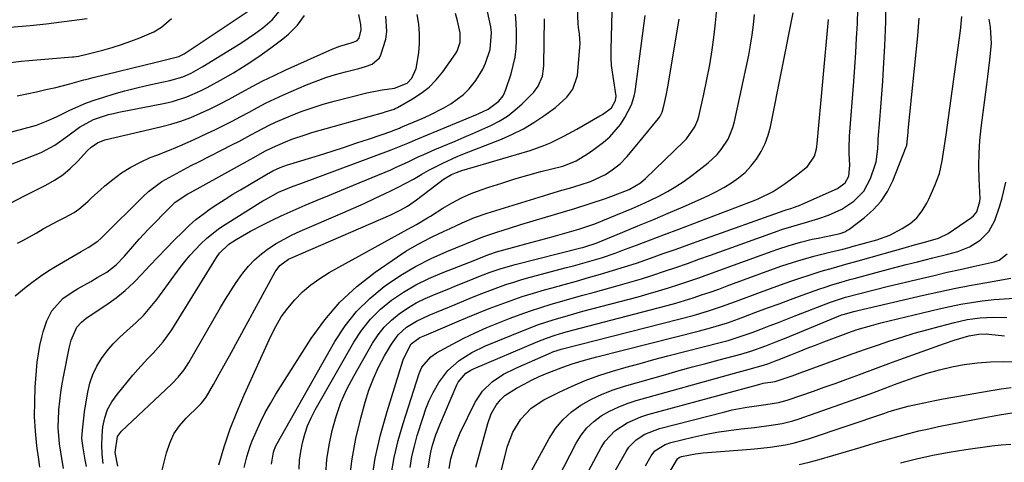
# Model space of a CAD drawing. Units: inches. Extents: x 1857223 to 1862544, y 442287 to 447718.
# Drawn here: x 1860624 to 1860915, y 443518 to 443649 of the extents above; entities that cross this region are included whole.
import ezdxf

# ---------------------------------------------------------------- set-up
doc = ezdxf.new("R2010")
doc.units = ezdxf.units.IN
doc.header["$MEASUREMENT"] = 0
doc.layers.add('7', color=7, linetype='Continuous')
doc.layers.add('8', color=7, linetype='Continuous')

msp = doc.modelspace()

# ---------------------------------------------------------------- linework, layer by layer
at = {"layer": '7', "color": 18}
for points in [[(1860636.91, 443515.87, 1894), (1860636.11, 443520.73, 1894), (1860635.77, 443523.17, 1894), (1860635.39, 443528.06, 1894), (1860635.54, 443532.96, 1894), (1860635.56, 443533.22, 1894), (1860635.81, 443535.8, 1894), (1860636.13, 443538.38, 1894), (1860636.54, 443540.93, 1894), (1860637.02, 443543.48, 1894), (1860638.64, 443551.47, 1894), (1860639.19, 443553.92, 1894), (1860640.83, 443557.69, 1894), (1860642.2, 443559.23, 1894), (1860642.9, 443559.83, 1894), (1860643.65, 443560.38, 1894), (1860649.69, 443564.4, 1894), (1860652.49, 443566.42, 1894), (1860655.18, 443568.56, 1894), (1860657.7, 443570.91, 1894), (1860660.12, 443573.38, 1894), (1860662.46, 443575.93, 1894), (1860664.83, 443578.46, 1894), (1860667.24, 443580.96, 1894), (1860669.66, 443583.43, 1894), (1860672.19, 443585.97, 1894), (1860674.11, 443587.8, 1894), (1860676.1, 443589.55, 1894), (1860678.18, 443591.18, 1894), (1860680.33, 443592.73, 1894), (1860682.54, 443594.2, 1894), (1860684.77, 443595.64, 1894), (1860687.03, 443597.04, 1894), (1860689.3, 443598.4, 1894), (1860697.24, 443603.04, 1894), (1860697.64, 443603.27, 1894), (1860698.84, 443603.94, 1894), (1860701.04, 443604.95, 1894), (1860703.16, 443605.74, 1894), (1860703.88, 443605.97, 1894), (1860712.65, 443608.66, 1894), (1860716.35, 443609.82, 1894), (1860720.04, 443611, 1894), (1860723.71, 443612.22, 1894), (1860727.38, 443613.46, 1894), (1860734.06, 443615.76, 1894), (1860734.38, 443615.88, 1894), (1860736.27, 443616.63, 1894), (1860736.58, 443616.76, 1894), (1860743.01, 443619.5, 1894), (1860745.18, 443620.47, 1894), (1860749.42, 443622.6, 1894), (1860751.49, 443623.76, 1894), (1860755.25, 443626.53, 1894), (1860756.87, 443628.2, 1894), (1860758.82, 443630.66, 1894), (1860760.89, 443634.05, 1894), (1860761.7, 443635.86, 1894), (1860763.14, 443639.92, 1894), (1860763.52, 443644.89, 1894), (1860763.25, 443646.56, 1894), (1860761.52, 443654.84, 1894)], [(1860733.82, 443514.03, 1918), (1860734.68, 443519.17, 1918), (1860735.89, 443524.23, 1918), (1860737.32, 443529.25, 1918), (1860742.09, 443544.05, 1918), (1860742.9, 443545.9, 1918), (1860745.51, 443548.97, 1918), (1860747.2, 443550.1, 1918), (1860751.99, 443552.69, 1918), (1860755.32, 443554.42, 1918), (1860758.69, 443556.06, 1918), (1860762.11, 443557.58, 1918), (1860765.57, 443559.01, 1918), (1860768.97, 443560.34, 1918), (1860771.98, 443561.48, 1918), (1860775.02, 443562.56, 1918), (1860778.08, 443563.56, 1918), (1860781.16, 443564.5, 1918), (1860784.26, 443565.4, 1918), (1860787.36, 443566.28, 1918), (1860790.47, 443567.15, 1918), (1860793.57, 443568, 1918), (1860800.92, 443570.02, 1918), (1860804.38, 443571, 1918), (1860807.82, 443572.02, 1918), (1860811.24, 443573.11, 1918), (1860814.65, 443574.24, 1918), (1860818.04, 443575.42, 1918), (1860821.43, 443576.6, 1918), (1860824.82, 443577.8, 1918), (1860828.2, 443579.01, 1918), (1860848.23, 443586.25, 1918), (1860849.23, 443586.6, 1918), (1860852.25, 443587.55, 1918), (1860856.33, 443588.67, 1918), (1860860.28, 443589.85, 1918), (1860863.17, 443590.89, 1918), (1860867.06, 443592.66, 1918), (1860870.65, 443594.99, 1918), (1860873.59, 443597.99, 1918), (1860875.53, 443601.7, 1918), (1860876.92, 443605.71, 1918), (1860877.2, 443606.63, 1918), (1860877.68, 443610.47, 1918), (1860877.8, 443612.42, 1918), (1860877.87, 443613.39, 1918), (1860878.35, 443619.05, 1918), (1860878.66, 443622.86, 1918), (1860878.95, 443626.67, 1918), (1860879.21, 443630.48, 1918), (1860879.44, 443634.29, 1918), (1860879.83, 443640.95, 1918), (1860880.05, 443648.09, 1918), (1860880.01, 443655.22, 1918)], [(1860612.02, 443612.95, 1882), (1860627.89, 443617.23, 1882), (1860628.92, 443617.53, 1882), (1860631.94, 443618.65, 1882), (1860634.87, 443620, 1882), (1860635.84, 443620.46, 1882), (1860638.78, 443621.9, 1882), (1860641.23, 443623.03, 1882), (1860643.72, 443624.07, 1882), (1860646.27, 443624.99, 1882), (1860648.84, 443625.82, 1882), (1860651.94, 443626.73, 1882), (1860655.08, 443627.62, 1882), (1860658.24, 443628.45, 1882), (1860661.42, 443629.21, 1882), (1860664.61, 443629.91, 1882), (1860668.4, 443630.69, 1882), (1860672.2, 443631.83, 1882), (1860674.63, 443632.9, 1882), (1860678.11, 443634.83, 1882), (1860689.35, 443641.79, 1882), (1860691.56, 443643.23, 1882), (1860693.73, 443644.72, 1882), (1860695.83, 443646.31, 1882), (1860698.67, 443648.61, 1882), (1860701.24, 443651.74, 1882)], [(1860665.02, 443511.07, 1902), (1860667.38, 443520.57, 1902), (1860668.34, 443523.42, 1902), (1860669.6, 443526.11, 1902), (1860671.27, 443528.55, 1902), (1860673.24, 443530.83, 1902), (1860676.93, 443534.46, 1902), (1860677.6, 443535.15, 1902), (1860679.12, 443537, 1902), (1860681.31, 443540.78, 1902), (1860682.51, 443542.89, 1902), (1860684.87, 443547.13, 1902), (1860686.03, 443549.26, 1902), (1860699.5, 443574.12, 1902), (1860700.91, 443575.99, 1902), (1860703.47, 443577.82, 1902), (1860704.18, 443578.17, 1902), (1860733.74, 443590.94, 1902), (1860736.72, 443592.4, 1902), (1860738.63, 443593.52, 1902), (1860741.35, 443595.42, 1902), (1860748.76, 443601.11, 1902), (1860749.44, 443601.6, 1902), (1860751.61, 443602.86, 1902), (1860753.16, 443603.53, 1902), (1860753.95, 443603.81, 1902), (1860754.75, 443604.07, 1902), (1860774.9, 443610.02, 1902), (1860778.99, 443611.44, 1902), (1860780.97, 443612.3, 1902), (1860784.85, 443614.25, 1902), (1860788.67, 443616.33, 1902), (1860790.56, 443617.39, 1902), (1860795.55, 443620.24, 1902), (1860796.26, 443620.66, 1902), (1860798.98, 443622.57, 1902), (1860800.15, 443624.79, 1902), (1860800.33, 443626.03, 1902), (1860799.62, 443630.57, 1902), (1860799.01, 443635.13, 1902), (1860798.89, 443637.42, 1902), (1860798.87, 443639.73, 1902), (1860799.13, 443651.11, 1902)], [(1860698.42, 443517.15, 1908), (1860699.01, 443520.75, 1908), (1860699.66, 443522.45, 1908), (1860700.08, 443523.27, 1908), (1860717.19, 443553.48, 1908), (1860720.21, 443558.09, 1908), (1860723.57, 443562.38, 1908), (1860727.47, 443566.2, 1908), (1860731.71, 443569.71, 1908), (1860732.4, 443570.21, 1908), (1860736.66, 443573.06, 1908), (1860741.04, 443575.7, 1908), (1860745.6, 443578.02, 1908), (1860750.27, 443580.13, 1908), (1860758.74, 443583.58, 1908), (1860760.88, 443584.43, 1908), (1860765.35, 443585.96, 1908), (1860768.76, 443587.04, 1908), (1860772.18, 443588.08, 1908), (1860785.77, 443592.14, 1908), (1860788.09, 443592.85, 1908), (1860792.7, 443594.31, 1908), (1860797.23, 443595.82, 1908), (1860799.57, 443596.64, 1908), (1860804.2, 443598.44, 1908), (1860807.57, 443600.39, 1908), (1860809.05, 443601.66, 1908), (1860820.37, 443612.68, 1908), (1860821.13, 443613.47, 1908), (1860823.63, 443617.04, 1908), (1860824.45, 443619.05, 1908), (1860824.75, 443620.1, 1908), (1860826.24, 443626.64, 1908), (1860827.16, 443631, 1908), (1860828, 443635.37, 1908), (1860828.69, 443639.76, 1908), (1860829.3, 443644.17, 1908), (1860829.73, 443647.78, 1908), (1860830.15, 443651.71, 1908)], [(1860728.01, 443511.87, 1916), (1860729.1, 443518.93, 1916), (1860730.69, 443525.89, 1916), (1860732.6, 443532.8, 1916), (1860737.41, 443548.05, 1916), (1860737.73, 443548.96, 1916), (1860739.72, 443552.8, 1916), (1860742.32, 443554.63, 1916), (1860744.29, 443555.46, 1916), (1860753.26, 443559.3, 1916), (1860756.44, 443560.64, 1916), (1860759.63, 443561.95, 1916), (1860762.84, 443563.22, 1916), (1860766.07, 443564.46, 1916), (1860769.31, 443565.64, 1916), (1860772.58, 443566.75, 1916), (1860775.87, 443567.78, 1916), (1860779.19, 443568.75, 1916), (1860781.44, 443569.38, 1916), (1860785.01, 443570.37, 1916), (1860788.59, 443571.37, 1916), (1860792.17, 443572.38, 1916), (1860795.74, 443573.39, 1916), (1860799.3, 443574.44, 1916), (1860802.85, 443575.54, 1916), (1860806.37, 443576.7, 1916), (1860810.48, 443578.13, 1916), (1860814.28, 443579.48, 1916), (1860818.08, 443580.84, 1916), (1860821.88, 443582.19, 1916), (1860825.67, 443583.55, 1916), (1860849.99, 443592.25, 1916), (1860850.65, 443592.47, 1916), (1860851.99, 443592.86, 1916), (1860853.13, 443593.22, 1916), (1860853.88, 443593.5, 1916), (1860854.25, 443593.66, 1916), (1860865.11, 443598.46, 1916), (1860865.76, 443598.78, 1916), (1860868.09, 443600.43, 1916), (1860869.13, 443602.41, 1916), (1860869.43, 443605.62, 1916), (1860869.23, 443609.1, 1916), (1860869.2, 443610.8, 1916), (1860869.34, 443614.21, 1916), (1860870.59, 443630.39, 1916), (1860870.9, 443634.67, 1916), (1860871.19, 443638.95, 1916), (1860871.45, 443643.24, 1916), (1860871.68, 443647.53, 1916), (1860871.8, 443651.81, 1916)], [(1860552.49, 443649.34, 1876), (1860568.24, 443644.76, 1876), (1860573.2, 443643.55, 1876), (1860578.2, 443642.64, 1876), (1860583.26, 443642.16, 1876), (1860588.36, 443641.98, 1876), (1860590.39, 443642, 1876), (1860594.49, 443642.17, 1876), (1860598.56, 443642.52, 1876), (1860602.6, 443643.15, 1876), (1860606.62, 443643.96, 1876), (1860613.13, 443645.5, 1876), (1860614.63, 443645.81, 1876), (1860616.9, 443646.16, 1876), (1860619.19, 443646.37, 1876), (1860622.38, 443646.58, 1876), (1860627.09, 443646.97, 1876), (1860631.78, 443647.5, 1876), (1860643.96, 443649.06, 1876)], [(1860612.85, 443602.64, 1884), (1860630.28, 443609.39, 1884), (1860634.41, 443611.55, 1884), (1860638.18, 443614.36, 1884), (1860641.68, 443616.92, 1884), (1860645.76, 443619.18, 1884), (1860650.23, 443620.6, 1884), (1860651.75, 443620.97, 1884), (1860653.28, 443621.3, 1884), (1860666.98, 443624.01, 1884), (1860669.15, 443624.51, 1884), (1860673.37, 443625.85, 1884), (1860677.45, 443627.63, 1884), (1860679.44, 443628.62, 1884), (1860683.35, 443630.76, 1884), (1860687.18, 443633.01, 1884), (1860690.96, 443635.34, 1884), (1860694.68, 443637.78, 1884), (1860698.28, 443640.37, 1884), (1860701.82, 443643.06, 1884), (1860703.49, 443644.4, 1884), (1860706.08, 443647.03, 1884), (1860708.19, 443649.92, 1884)], [(1860619.65, 443635.84, 1878), (1860624.36, 443636.41, 1878), (1860626.72, 443636.63, 1878), (1860639.58, 443637.67, 1878), (1860640.02, 443637.71, 1878), (1860641.32, 443637.89, 1878), (1860642.17, 443638.07, 1878), (1860642.6, 443638.17, 1878), (1860643.03, 443638.27, 1878), (1860648.53, 443639.69, 1878), (1860651.32, 443640.48, 1878), (1860654.09, 443641.34, 1878), (1860656.83, 443642.31, 1878), (1860659.54, 443643.36, 1878), (1860663.68, 443645.11, 1878), (1860665.92, 443646.44, 1878), (1860668.84, 443649.02, 1878)], [(1860621.08, 443594.3, 1886), (1860625.44, 443596.61, 1886), (1860631.7, 443599.74, 1886), (1860634.26, 443601.2, 1886), (1860636.68, 443602.82, 1886), (1860638.92, 443604.7, 1886), (1860641.02, 443606.74, 1886), (1860644.01, 443609.97, 1886), (1860645.11, 443611.02, 1886), (1860646.99, 443612.3, 1886), (1860649.11, 443613.1, 1886), (1860665.61, 443616.99, 1886), (1860668.63, 443617.79, 1886), (1860671.62, 443618.71, 1886), (1860674.55, 443619.79, 1886), (1860677.44, 443620.99, 1886), (1860680.28, 443622.32, 1886), (1860683.1, 443623.7, 1886), (1860685.87, 443625.16, 1886), (1860688.62, 443626.67, 1886), (1860692.69, 443628.93, 1886), (1860695.91, 443630.62, 1886), (1860699.18, 443632.22, 1886), (1860702.49, 443633.76, 1886), (1860716.61, 443640.07, 1886), (1860718.6, 443640.86, 1886), (1860722.03, 443641.85, 1886), (1860723.71, 443642.48, 1886), (1860724.32, 443643.27, 1886), (1860724.94, 443645.69, 1886), (1860724.85, 443647.28, 1886), (1860724.29, 443650.23, 1886)], [(1860623.32, 443582.59, 1888), (1860624.91, 443583.35, 1888), (1860628.85, 443585.58, 1888), (1860630.95, 443586.78, 1888), (1860635.2, 443589.1, 1888), (1860637.34, 443590.21, 1888), (1860640.07, 443591.69, 1888), (1860641.5, 443592.63, 1888), (1860644.08, 443594.86, 1888), (1860645.32, 443596.06, 1888), (1860647.86, 443598.38, 1888), (1860649.18, 443599.49, 1888), (1860651.53, 443601.42, 1888), (1860654.12, 443603.34, 1888), (1860656.81, 443605.09, 1888), (1860659.65, 443606.57, 1888), (1860662.6, 443607.88, 1888), (1860664.48, 443608.62, 1888), (1860668.27, 443610.14, 1888), (1860672.04, 443611.71, 1888), (1860675.77, 443613.37, 1888), (1860679.48, 443615.08, 1888), (1860681.71, 443616.14, 1888), (1860684.27, 443617.39, 1888), (1860686.81, 443618.67, 1888), (1860689.32, 443620.01, 1888), (1860691.82, 443621.38, 1888), (1860694.32, 443622.74, 1888), (1860696.85, 443624.05, 1888), (1860699.42, 443625.28, 1888), (1860702.01, 443626.45, 1888), (1860708.82, 443629.4, 1888), (1860711.64, 443630.53, 1888), (1860714.5, 443631.57, 1888), (1860717.4, 443632.47, 1888), (1860720.34, 443633.27, 1888), (1860724.23, 443634.23, 1888), (1860726.24, 443634.8, 1888), (1860728.19, 443635.51, 1888), (1860730.36, 443637.39, 1888), (1860730.8, 443638.28, 1888), (1860732.23, 443642.97, 1888), (1860732.56, 443645.22, 1888), (1860732.22, 443649.77, 1888)], [(1860629.91, 443516.3, 1892), (1860629.6, 443518.6, 1892), (1860629.08, 443522.65, 1892), (1860628.65, 443526.97, 1892), (1860628.39, 443531.3, 1892), (1860628.4, 443535.64, 1892), (1860628.58, 443539.99, 1892), (1860628.93, 443544.86, 1892), (1860629.18, 443547.36, 1892), (1860629.51, 443549.85, 1892), (1860629.97, 443552.32, 1892), (1860630.51, 443554.77, 1892), (1860630.91, 443556.37, 1892), (1860631.97, 443559.56, 1892), (1860633.5, 443562.57, 1892), (1860636.77, 443566.24, 1892), (1860639.2, 443567.88, 1892), (1860641.11, 443569.03, 1892), (1860644.96, 443571.28, 1892), (1860646.9, 443572.37, 1892), (1860649.74, 443573.99, 1892), (1860652.49, 443576.18, 1892), (1860654.93, 443578.75, 1892), (1860657.97, 443582.28, 1892), (1860659.27, 443583.74, 1892), (1860661.94, 443586.58, 1892), (1860668.63, 443593.45, 1892), (1860669.96, 443594.67, 1892), (1860673.72, 443597.15, 1892), (1860674.5, 443597.6, 1892), (1860692.09, 443607.34, 1892), (1860693.19, 443607.95, 1892), (1860696.49, 443609.77, 1892), (1860698.72, 443610.92, 1892), (1860702.53, 443612.56, 1892), (1860704.46, 443613.32, 1892), (1860708.37, 443614.67, 1892), (1860710.36, 443615.27, 1892), (1860731.54, 443621.25, 1892), (1860732.07, 443621.4, 1892), (1860734.72, 443622.26, 1892), (1860735.23, 443622.49, 1892), (1860735.72, 443622.75, 1892), (1860740.13, 443625.24, 1892), (1860742.68, 443626.91, 1892), (1860745.05, 443628.78, 1892), (1860747.16, 443630.95, 1892), (1860749.08, 443633.31, 1892), (1860752.83, 443638.6, 1892), (1860753.31, 443639.39, 1892), (1860754.19, 443642, 1892), (1860754.19, 443644.77, 1892), (1860754.02, 443645.69, 1892), (1860753.4, 443648.33, 1892), (1860752.86, 443650.57, 1892)], [(1860643.72, 443516.46, 1896), (1860643.35, 443518.5, 1896), (1860642.71, 443522, 1896), (1860642.37, 443524.81, 1896), (1860642.51, 443527.2, 1896), (1860643.02, 443531.64, 1896), (1860643.18, 443532.75, 1896), (1860643.35, 443533.86, 1896), (1860644.09, 443538.47, 1896), (1860644.71, 443541.14, 1896), (1860645.56, 443543.71, 1896), (1860646.75, 443546.15, 1896), (1860648.17, 443548.49, 1896), (1860649.84, 443550.69, 1896), (1860651.63, 443552.78, 1896), (1860653.57, 443554.74, 1896), (1860655.61, 443556.59, 1896), (1860658.39, 443559.06, 1896), (1860660.57, 443561.22, 1896), (1860662.59, 443563.53, 1896), (1860664.51, 443565.95, 1896), (1860671.47, 443575.39, 1896), (1860672.88, 443577.22, 1896), (1860674.34, 443579, 1896), (1860677.49, 443582.37, 1896), (1860679.18, 443583.93, 1896), (1860682.78, 443586.79, 1896), (1860684.69, 443588.07, 1896), (1860695.85, 443595.07, 1896), (1860696.61, 443595.53, 1896), (1860700.53, 443597.62, 1896), (1860704.87, 443599.42, 1896), (1860707.06, 443600.26, 1896), (1860733.82, 443610.18, 1896), (1860735.82, 443610.95, 1896), (1860738.78, 443612.2, 1896), (1860741.75, 443613.45, 1896), (1860758.84, 443620.54, 1896), (1860759.77, 443620.94, 1896), (1860762.51, 443622.19, 1896), (1860765.7, 443624.58, 1896), (1860766.9, 443626.2, 1896), (1860767.35, 443627.1, 1896), (1860767.73, 443628.03, 1896), (1860769.26, 443632.67, 1896), (1860769.94, 443635.13, 1896), (1860770.47, 443637.61, 1896), (1860770.76, 443640.13, 1896), (1860770.9, 443642.67, 1896), (1860770.86, 443645.23, 1896), (1860770.76, 443647.79, 1896), (1860770.57, 443650.34, 1896)], [(1860648.68, 443517.42, 1898), (1860648.4, 443520.12, 1898), (1860648.26, 443522.82, 1898), (1860648.34, 443525.53, 1898), (1860648.57, 443528.23, 1898), (1860649.13, 443530.85, 1898), (1860649.97, 443533.34, 1898), (1860651.22, 443535.65, 1898), (1860652.75, 443537.84, 1898), (1860657.47, 443543.52, 1898), (1860658.91, 443545.21, 1898), (1860661.91, 443548.47, 1898), (1860663.46, 443550.06, 1898), (1860666.4, 443553.34, 1898), (1860668.94, 443556.95, 1898), (1860682.21, 443578.37, 1898), (1860683.08, 443579.63, 1898), (1860685.82, 443582.28, 1898), (1860687.96, 443583.64, 1898), (1860692.25, 443586.12, 1898), (1860696.02, 443588.07, 1898), (1860698.66, 443589.39, 1898), (1860701.31, 443590.67, 1898), (1860704, 443591.89, 1898), (1860708.4, 443593.79, 1898), (1860711.97, 443595.29, 1898), (1860715.54, 443596.79, 1898), (1860719.12, 443598.29, 1898), (1860722.69, 443599.77, 1898), (1860733.67, 443604.32, 1898), (1860735.33, 443605.03, 1898), (1860738.6, 443606.52, 1898), (1860741.83, 443608.08, 1898), (1860743.46, 443608.84, 1898), (1860746.75, 443610.29, 1898), (1860752.71, 443612.79, 1898), (1860755.36, 443613.91, 1898), (1860757.99, 443615.05, 1898), (1860760.62, 443616.2, 1898), (1860763.24, 443617.37, 1898), (1860765.77, 443618.68, 1898), (1860768.18, 443620.17, 1898), (1860770.41, 443621.9, 1898), (1860772.52, 443623.81, 1898), (1860775.97, 443627.3, 1898), (1860777.31, 443629.01, 1898), (1860778.54, 443632.03, 1898), (1860778.91, 443634.19, 1898), (1860778.98, 443635.29, 1898), (1860779.13, 443649, 1898)], [(1860682.84, 443516.98, 1904), (1860684.46, 443522.31, 1904), (1860686.24, 443527.59, 1904), (1860688.26, 443532.78, 1904), (1860690.44, 443537.91, 1904), (1860698.2, 443555.05, 1904), (1860699.68, 443557.95, 1904), (1860701.32, 443560.73, 1904), (1860703.23, 443563.35, 1904), (1860705.3, 443565.85, 1904), (1860707.61, 443568.14, 1904), (1860710.05, 443570.27, 1904), (1860712.68, 443572.14, 1904), (1860715.45, 443573.85, 1904), (1860738.75, 443586.69, 1904), (1860741.27, 443588.09, 1904), (1860744.6, 443590.03, 1904), (1860745.42, 443590.54, 1904), (1860749.13, 443592.91, 1904), (1860751.85, 443594.51, 1904), (1860754.63, 443595.97, 1904), (1860757.51, 443597.23, 1904), (1860760.46, 443598.35, 1904), (1860762.68, 443599.1, 1904), (1860766.5, 443600.36, 1904), (1860770.35, 443601.56, 1904), (1860774.22, 443602.67, 1904), (1860778.11, 443603.73, 1904), (1860784.53, 443605.4, 1904), (1860785.89, 443605.82, 1904), (1860788.5, 443606.98, 1904), (1860791.84, 443609.02, 1904), (1860793.45, 443610.14, 1904), (1860796.59, 443612.46, 1904), (1860798.45, 443614.04, 1904), (1860801.6, 443617.68, 1904), (1860802.9, 443619.74, 1904), (1860804.89, 443623.49, 1904), (1860805.68, 443626.11, 1904), (1860805.92, 443627.48, 1904), (1860806.02, 443628.16, 1904), (1860808.93, 443649.98, 1904)], [(1860690.39, 443516.16, 1906), (1860691.11, 443519.39, 1906), (1860692.14, 443522.53, 1906), (1860692.75, 443524.07, 1906), (1860693.91, 443526.79, 1906), (1860695.2, 443529.64, 1906), (1860696.59, 443532.44, 1906), (1860698.1, 443535.17, 1906), (1860699.71, 443537.86, 1906), (1860710.15, 443554.34, 1906), (1860714.18, 443559.93, 1906), (1860718.62, 443565.14, 1906), (1860723.66, 443569.77, 1906), (1860729.09, 443574.01, 1906), (1860735.73, 443578.56, 1906), (1860738.19, 443580.17, 1906), (1860740.7, 443581.69, 1906), (1860743.28, 443583.1, 1906), (1860745.91, 443584.43, 1906), (1860749.45, 443586.1, 1906), (1860751.24, 443586.95, 1906), (1860754.82, 443588.62, 1906), (1860758.45, 443590.16, 1906), (1860762.18, 443591.44, 1906), (1860778.91, 443596.6, 1906), (1860780.7, 443597.15, 1906), (1860784.3, 443598.21, 1906), (1860786.57, 443598.86, 1906), (1860789.69, 443599.81, 1906), (1860792.78, 443600.86, 1906), (1860797.18, 443602.94, 1906), (1860799.17, 443604.23, 1906), (1860801.51, 443606.08, 1906), (1860803.59, 443608.21, 1906), (1860806.48, 443611.65, 1906), (1860807.44, 443612.81, 1906), (1860812.86, 443619.42, 1906), (1860813.25, 443619.93, 1906), (1860814, 443621.34, 1906), (1860814.58, 443623.62, 1906), (1860815.17, 443626.22, 1906), (1860815.65, 443628.84, 1906), (1860818.95, 443648.89, 1906)], [(1860714.46, 443514.22, 1912), (1860714.81, 443518.55, 1912), (1860715.47, 443522.85, 1912), (1860716.33, 443527.12, 1912), (1860717.53, 443531.31, 1912), (1860718.96, 443535.41, 1912), (1860720.73, 443539.36, 1912), (1860722.73, 443543.23, 1912), (1860728.31, 443552.98, 1912), (1860729.95, 443555.45, 1912), (1860731.77, 443557.76, 1912), (1860733.88, 443559.81, 1912), (1860736.17, 443561.7, 1912), (1860738.65, 443563.36, 1912), (1860741.21, 443564.88, 1912), (1860743.88, 443566.22, 1912), (1860746.61, 443567.42, 1912), (1860750.82, 443569.09, 1912), (1860752.63, 443569.81, 1912), (1860754.44, 443570.53, 1912), (1860758.04, 443572.01, 1912), (1860760.2, 443572.89, 1912), (1860763.1, 443574, 1912), (1860766.04, 443575.02, 1912), (1860770.52, 443576.31, 1912), (1860789.92, 443581.18, 1912), (1860790.49, 443581.33, 1912), (1860791.63, 443581.65, 1912), (1860793.86, 443582.41, 1912), (1860794.41, 443582.62, 1912), (1860802.29, 443585.82, 1912), (1860806.77, 443587.66, 1912), (1860811.24, 443589.52, 1912), (1860815.7, 443591.41, 1912), (1860820.15, 443593.33, 1912), (1860825.33, 443595.59, 1912), (1860827.67, 443596.67, 1912), (1860829.97, 443597.82, 1912), (1860832.22, 443599.07, 1912), (1860834.43, 443600.39, 1912), (1860836.51, 443601.87, 1912), (1860838.45, 443603.5, 1912), (1860840.18, 443605.35, 1912), (1860841.77, 443607.35, 1912), (1860841.86, 443607.47, 1912), (1860843.23, 443609.71, 1912), (1860844.4, 443612.04, 1912), (1860845.27, 443614.49, 1912), (1860845.95, 443617.03, 1912), (1860852.68, 443650.7, 1912)], [(1860721.53, 443512.64, 1914), (1860722.24, 443518.75, 1914), (1860723.38, 443524.79, 1914), (1860724.82, 443530.79, 1914), (1860726.12, 443535.49, 1914), (1860727.25, 443539.05, 1914), (1860728.56, 443542.53, 1914), (1860730.12, 443545.9, 1914), (1860731.86, 443549.2, 1914), (1860733.89, 443552.72, 1914), (1860735.88, 443555.45, 1914), (1860738.39, 443557.71, 1914), (1860741.28, 443559.53, 1914), (1860745.05, 443561.28, 1914), (1860748.91, 443562.85, 1914), (1860752.76, 443564.45, 1914), (1860756, 443565.81, 1914), (1860758.32, 443566.77, 1914), (1860760.64, 443567.7, 1914), (1860762.98, 443568.6, 1914), (1860765.33, 443569.47, 1914), (1860767.7, 443570.3, 1914), (1860770.07, 443571.08, 1914), (1860772.47, 443571.79, 1914), (1860774.89, 443572.47, 1914), (1860785.7, 443575.33, 1914), (1860787.76, 443575.88, 1914), (1860791.88, 443577.04, 1914), (1860795.97, 443578.27, 1914), (1860800.01, 443579.63, 1914), (1860802.02, 443580.36, 1914), (1860806.36, 443581.99, 1914), (1860810.53, 443583.56, 1914), (1860814.69, 443585.13, 1914), (1860818.86, 443586.71, 1914), (1860823.02, 443588.29, 1914), (1860841.68, 443595.39, 1914), (1860842.56, 443595.75, 1914), (1860846.81, 443597.89, 1914), (1860850.34, 443600.22, 1914), (1860852.61, 443601.88, 1914), (1860853.72, 443602.74, 1914), (1860856.9, 443605.26, 1914), (1860859.02, 443608.28, 1914), (1860859.51, 443610.12, 1914), (1860859.68, 443611.07, 1914), (1860859.8, 443612.02, 1914), (1860863.09, 443648.77, 1914)], [(1860744.79, 443516.14, 1922), (1860745.51, 443520.78, 1922), (1860746.05, 443522.76, 1922), (1860747.04, 443525.83, 1922), (1860748.22, 443528.84, 1922), (1860753.2, 443540.61, 1922), (1860753.6, 443541.41, 1922), (1860755.91, 443544.06, 1922), (1860757.4, 443545.03, 1922), (1860758.21, 443545.42, 1922), (1860777.23, 443553.48, 1922), (1860779.74, 443554.47, 1922), (1860782.29, 443555.35, 1922), (1860784.88, 443556.13, 1922), (1860787.48, 443556.84, 1922), (1860812.81, 443563.41, 1922), (1860815.39, 443564.1, 1922), (1860817.97, 443564.83, 1922), (1860820.53, 443565.6, 1922), (1860823.08, 443566.4, 1922), (1860825.62, 443567.25, 1922), (1860828.15, 443568.11, 1922), (1860830.67, 443569, 1922), (1860833.19, 443569.91, 1922), (1860844.72, 443574.18, 1922), (1860849.38, 443575.82, 1922), (1860854.09, 443577.33, 1922), (1860858.84, 443578.7, 1922), (1860863.56, 443579.9, 1922), (1860867.37, 443580.81, 1922), (1860869.22, 443581.29, 1922), (1860870.13, 443581.54, 1922), (1860877.41, 443583.6, 1922), (1860881.28, 443584.98, 1922), (1860884.93, 443586.87, 1922), (1860887.3, 443588.39, 1922), (1860889.23, 443590.11, 1922), (1860890.84, 443592.16, 1922), (1860892.18, 443594.4, 1922), (1860892.76, 443595.57, 1922), (1860894.58, 443599.61, 1922), (1860895.92, 443603.21, 1922), (1860896.77, 443606.95, 1922), (1860897.35, 443610.78, 1922), (1860897.89, 443614.6, 1922), (1860902.13, 443645.54, 1922), (1860902.23, 443646.35, 1922), (1860902.53, 443649.61, 1922)], [(1860750.96, 443515.93, 1924), (1860751.5, 443518.73, 1924), (1860752.44, 443522, 1924), (1860753.58, 443524.99, 1924), (1860754.25, 443526.46, 1924), (1860758.68, 443535.5, 1924), (1860760.83, 443538.83, 1924), (1860763.71, 443541.57, 1924), (1860767.07, 443543.8, 1924), (1860770.67, 443545.62, 1924), (1860781.25, 443550.23, 1924), (1860781.64, 443550.39, 1924), (1860783.23, 443550.96, 1924), (1860784.04, 443551.19, 1924), (1860784.44, 443551.3, 1924), (1860818.85, 443560.04, 1924), (1860823.11, 443561.19, 1924), (1860827.33, 443562.46, 1924), (1860831.51, 443563.85, 1924), (1860835.66, 443565.34, 1924), (1860842.98, 443568.08, 1924), (1860845.96, 443569.18, 1924), (1860848.95, 443570.25, 1924), (1860851.95, 443571.29, 1924), (1860854.95, 443572.31, 1924), (1860857.4, 443573.13, 1924), (1860860.99, 443574.27, 1924), (1860864.61, 443575.32, 1924), (1860868.25, 443576.33, 1924), (1860871.88, 443577.35, 1924), (1860886.64, 443581.51, 1924), (1860887.89, 443581.86, 1924), (1860892.62, 443583.13, 1924), (1860895.67, 443584.02, 1924), (1860898.49, 443585.4, 1924), (1860905.41, 443590.13, 1924), (1860906.02, 443590.63, 1924), (1860907.01, 443591.84, 1924), (1860907.92, 443594.87, 1924), (1860907.94, 443595.67, 1924), (1860907.68, 443601.63, 1924), (1860907.61, 443605.42, 1924), (1860907.67, 443609.2, 1924), (1860907.93, 443612.97, 1924), (1860908.32, 443616.74, 1924), (1860909.98, 443629.5, 1924), (1860910.3, 443631.93, 1924), (1860910.89, 443636.8, 1924), (1860911.33, 443641.66, 1924), (1860911.07, 443646.49, 1924), (1860910.65, 443648.89, 1924)], [(1860758.89, 443516.32, 1926), (1860762.39, 443529.26, 1926), (1860763.41, 443532.03, 1926), (1860764.89, 443534.6, 1926), (1860766.12, 443536.24, 1926), (1860767.44, 443537.48, 1926), (1860770.92, 443539.63, 1926), (1860773.1, 443540.86, 1926), (1860775.32, 443542.03, 1926), (1860777.59, 443543.08, 1926), (1860779.9, 443544.06, 1926), (1860784.53, 443545.89, 1926), (1860787.38, 443546.87, 1926), (1860790.27, 443547.74, 1926), (1860793.17, 443548.54, 1926), (1860794.63, 443548.92, 1926), (1860824.96, 443556.61, 1926), (1860828.29, 443557.51, 1926), (1860831.6, 443558.5, 1926), (1860833.24, 443559.04, 1926), (1860836.5, 443560.17, 1926), (1860838.12, 443560.77, 1926), (1860841.69, 443562.12, 1926), (1860845.1, 443563.4, 1926), (1860848.5, 443564.67, 1926), (1860851.92, 443565.92, 1926), (1860855.34, 443567.16, 1926), (1860860.59, 443569.05, 1926), (1860861.85, 443569.48, 1926), (1860864.38, 443570.31, 1926), (1860866.93, 443571.07, 1926), (1860869.49, 443571.79, 1926), (1860870.77, 443572.15, 1926), (1860876.1, 443573.59, 1926), (1860879.44, 443574.49, 1926), (1860882.78, 443575.37, 1926), (1860886.13, 443576.23, 1926), (1860889.48, 443577.08, 1926), (1860893.98, 443578.21, 1926), (1860898.4, 443579.35, 1926), (1860901.36, 443580.15, 1926), (1860904.85, 443581.47, 1926), (1860908.01, 443583.44, 1926), (1860910.57, 443586.06, 1926), (1860912.28, 443589.31, 1926), (1860913.81, 443593.64, 1926), (1860914.53, 443595.94, 1926), (1860915.53, 443600.62, 1926)], [(1860766.03, 443513.95, 1928), (1860768.26, 443522.47, 1928), (1860769.8, 443526.68, 1928), (1860772.13, 443530.52, 1928), (1860775.19, 443533.76, 1928), (1860778.92, 443536.21, 1928), (1860783.47, 443538.49, 1928), (1860787.32, 443540.29, 1928), (1860791.21, 443541.95, 1928), (1860795.2, 443543.39, 1928), (1860799.24, 443544.69, 1928), (1860803.32, 443545.87, 1928), (1860807.42, 443547.01, 1928), (1860811.52, 443548.12, 1928), (1860815.64, 443549.2, 1928), (1860831.1, 443553.17, 1928), (1860833.5, 443553.82, 1928), (1860838.24, 443555.32, 1928), (1860840.57, 443556.18, 1928), (1860843.15, 443557.17, 1928), (1860845.6, 443558.11, 1928), (1860848.05, 443559.05, 1928), (1860850.5, 443560, 1928), (1860852.95, 443560.94, 1928), (1860863.73, 443565.09, 1928), (1860866.67, 443566.11, 1928), (1860868.16, 443566.56, 1928), (1860872.38, 443567.69, 1928), (1860876.61, 443568.77, 1928), (1860880.85, 443569.81, 1928), (1860890.54, 443572.13, 1928), (1860894.38, 443573.05, 1928), (1860898.23, 443573.95, 1928), (1860902.09, 443574.83, 1928), (1860905.95, 443575.69, 1928), (1860912.13, 443577.07, 1928), (1860913.6, 443577.57, 1928), (1860915.98, 443579.46, 1928)], [(1860777.9, 443502.69, 1932), (1860788.56, 443523.39, 1932), (1860790.03, 443525.76, 1932), (1860791.72, 443527.92, 1932), (1860793.73, 443529.79, 1932), (1860795.96, 443531.45, 1932), (1860798.42, 443532.85, 1932), (1860800.94, 443534.09, 1932), (1860803.56, 443535.12, 1932), (1860806.24, 443536, 1932), (1860835.35, 443544.13, 1932), (1860839.63, 443545.3, 1932), (1860843.91, 443546.44, 1932), (1860845.23, 443546.87, 1932), (1860847.17, 443547.63, 1932), (1860848.26, 443548.07, 1932), (1860852, 443549.57, 1932), (1860854.42, 443550.54, 1932), (1860856.85, 443551.49, 1932), (1860859.28, 443552.42, 1932), (1860861.72, 443553.35, 1932), (1860867.53, 443555.54, 1932), (1860868.9, 443556.04, 1932), (1860871.65, 443556.98, 1932), (1860875.84, 443558.24, 1932), (1860878.66, 443558.97, 1932), (1860895.9, 443563.14, 1932), (1860899.06, 443563.85, 1932), (1860902.23, 443564.49, 1932), (1860905.42, 443565.03, 1932), (1860908.62, 443565.5, 1932), (1860912.13, 443565.9, 1932), (1860915.06, 443566.14, 1932), (1860917.99, 443566.26, 1932)], [(1860788.59, 443508.52, 1934), (1860795.9, 443522.16, 1934), (1860797.07, 443523.98, 1934), (1860799.99, 443527.07, 1934), (1860803.64, 443529.43, 1934), (1860807.63, 443531.16, 1934), (1860809.72, 443531.83, 1934), (1860842.55, 443540.78, 1934), (1860843.85, 443541.1, 1934), (1860847.35, 443541.68, 1934), (1860850.03, 443542.52, 1934), (1860852.42, 443543.34, 1934), (1860854.79, 443544.19, 1934), (1860866.87, 443548.6, 1934), (1860870.45, 443549.9, 1934), (1860874.04, 443551.17, 1934), (1860877.64, 443552.41, 1934), (1860881.25, 443553.63, 1934), (1860884.87, 443554.8, 1934), (1860888.51, 443555.92, 1934), (1860892.18, 443556.96, 1934), (1860895.85, 443557.95, 1934), (1860900.35, 443559.12, 1934), (1860904.16, 443559.95, 1934), (1860908.03, 443560.49, 1934), (1860911.93, 443560.7, 1934), (1860915.84, 443560.58, 1934)], [(1860799.69, 443514.49, 1936), (1860803.29, 443520.92, 1936), (1860804.14, 443522.19, 1936), (1860806.23, 443524.37, 1936), (1860808.82, 443526.03, 1936), (1860813.14, 443527.7, 1936), (1860832.53, 443532.71, 1936), (1860834.67, 443533.22, 1936), (1860838.98, 443534.06, 1936), (1860841.16, 443534.39, 1936), (1860844.56, 443534.85, 1936), (1860848.38, 443535.45, 1936), (1860850.25, 443535.92, 1936), (1860851.17, 443536.21, 1936), (1860858.69, 443538.8, 1936), (1860861.9, 443539.92, 1936), (1860865.1, 443541.06, 1936), (1860868.29, 443542.23, 1936), (1860871.47, 443543.42, 1936), (1860874.65, 443544.61, 1936), (1860877.83, 443545.8, 1936), (1860881.02, 443546.97, 1936), (1860884.21, 443548.13, 1936), (1860897.48, 443552.92, 1936), (1860900.32, 443553.89, 1936), (1860904.64, 443555.15, 1936), (1860907.57, 443555.68, 1936), (1860909.8, 443555.71, 1936), (1860910.54, 443555.65, 1936), (1860915.15, 443555.17, 1936)], [(1860809.01, 443516.73, 1938), (1860810.72, 443519.65, 1938), (1860811.81, 443521.08, 1938), (1860814.82, 443523.03, 1938), (1860816.55, 443523.59, 1938), (1860823, 443525.14, 1938), (1860826.55, 443525.92, 1938), (1860830.12, 443526.61, 1938), (1860833.7, 443527.16, 1938), (1860837.31, 443527.63, 1938), (1860841.27, 443528.06, 1938), (1860846.17, 443528.69, 1938), (1860849.41, 443529.23, 1938), (1860852.59, 443530.04, 1938), (1860854.15, 443530.54, 1938), (1860875.42, 443538.03, 1938), (1860877.51, 443538.78, 1938), (1860881.66, 443540.36, 1938), (1860882.7, 443540.75, 1938), (1860883.75, 443541.12, 1938), (1860888.75, 443542.92, 1938), (1860892.33, 443544.09, 1938), (1860895.94, 443545.12, 1938), (1860899.6, 443545.96, 1938), (1860903.29, 443546.67, 1938), (1860907.21, 443547.18, 1938), (1860911.01, 443547.51, 1938), (1860914.82, 443547.58, 1938), (1860918.65, 443547.48, 1938)], [(1860854.51, 443517.07, 1942), (1860857.43, 443517.75, 1942), (1860860.33, 443518.53, 1942), (1860872.52, 443522.15, 1942), (1860875.39, 443523, 1942), (1860878.28, 443523.84, 1942), (1860881.16, 443524.67, 1942), (1860884.05, 443525.49, 1942), (1860886.94, 443526.27, 1942), (1860889.85, 443527, 1942), (1860892.78, 443527.67, 1942), (1860895.71, 443528.28, 1942), (1860909.36, 443530.98, 1942), (1860913.7, 443531.79, 1942), (1860918.06, 443532.51, 1942)], [(1860884.4, 443517.58, 1944), (1860889.18, 443518.79, 1944), (1860893.99, 443519.88, 1944), (1860898.85, 443520.77, 1944), (1860903.72, 443521.53, 1944), (1860911.4, 443522.57, 1944), (1860914.2, 443522.87, 1944), (1860917.01, 443523.08, 1944)]]:
    msp.add_polyline3d(points, dxfattribs=at)
at = {"layer": '8', "color": 18}
for points in [[(1860623.25, 443626.17, 1880), (1860626.08, 443626.78, 1880), (1860628.92, 443627.4, 1880), (1860631.75, 443628.03, 1880), (1860634.62, 443628.67, 1880), (1860638.8, 443629.71, 1880), (1860642.95, 443630.87, 1880), (1860644.34, 443631.23, 1880), (1860645.73, 443631.59, 1880), (1860664.31, 443636.16, 1880), (1860667.48, 443636.9, 1880), (1860671.04, 443637.79, 1880), (1860672.21, 443638.35, 1880), (1860672.58, 443638.57, 1880), (1860672.95, 443638.8, 1880), (1860691.85, 443651.43, 1880)], [(1860653.04, 443516.57, 1900), (1860652.16, 443520.64, 1900), (1860652.91, 443525.38, 1900), (1860654.08, 443526.9, 1900), (1860667.08, 443539.13, 1900), (1860669.01, 443541.02, 1900), (1860670.87, 443542.97, 1900), (1860672.57, 443545.05, 1900), (1860674.03, 443547.3, 1900), (1860683.32, 443563.54, 1900), (1860684.81, 443566.04, 1900), (1860686.36, 443568.5, 1900), (1860687.98, 443570.92, 1900), (1860689.66, 443573.29, 1900), (1860689.93, 443573.66, 1900), (1860691.61, 443575.72, 1900), (1860693.43, 443577.66, 1900), (1860695.43, 443579.4, 1900), (1860697.56, 443581, 1900), (1860699.82, 443582.44, 1900), (1860702.13, 443583.79, 1900), (1860704.52, 443585.01, 1900), (1860706.95, 443586.14, 1900), (1860719.5, 443591.55, 1900), (1860722.65, 443592.93, 1900), (1860725.79, 443594.33, 1900), (1860728.91, 443595.77, 1900), (1860732.02, 443597.24, 1900), (1860733.67, 443598.02, 1900), (1860735.93, 443599.14, 1900), (1860738.17, 443600.3, 1900), (1860740.38, 443601.52, 1900), (1860742.88, 443602.97, 1900), (1860744.92, 443604.13, 1900), (1860749.08, 443606.27, 1900), (1860753.36, 443608.18, 1900), (1860755.52, 443609.09, 1900), (1860759.88, 443610.83, 1900), (1860766.41, 443613.36, 1900), (1860769.72, 443614.8, 1900), (1860772.93, 443616.4, 1900), (1860776.01, 443618.24, 1900), (1860779, 443620.26, 1900), (1860782.42, 443622.76, 1900), (1860785.75, 443625.75, 1900), (1860787.55, 443628.1, 1900), (1860788.88, 443632.22, 1900), (1860789.62, 443640.59, 1900), (1860789.67, 443641.56, 1900), (1860789.48, 443644.47, 1900), (1860789.23, 443646.41, 1900), (1860789.14, 443647.38, 1900), (1860788.9, 443652.27, 1900)], [(1860622.61, 443566.99, 1890), (1860625.92, 443569.65, 1890), (1860628, 443571.26, 1890), (1860630.12, 443572.8, 1890), (1860632.3, 443574.25, 1890), (1860634.52, 443575.64, 1890), (1860642.11, 443580.14, 1890), (1860644.19, 443581.31, 1890), (1860647.12, 443583.2, 1890), (1860647.93, 443583.99, 1890), (1860648.33, 443584.38, 1890), (1860648.73, 443584.77, 1890), (1860660.26, 443596.2, 1890), (1860662.09, 443597.86, 1890), (1860666.02, 443600.78, 1890), (1860668.14, 443602.04, 1890), (1860672.51, 443604.37, 1890), (1860674.71, 443605.51, 1890), (1860676.91, 443606.64, 1890), (1860686.9, 443611.72, 1890), (1860688.73, 443612.66, 1890), (1860692.35, 443614.59, 1890), (1860694.15, 443615.58, 1890), (1860697.79, 443617.48, 1890), (1860699.64, 443618.35, 1890), (1860704.04, 443620.24, 1890), (1860707.22, 443621.5, 1890), (1860710.44, 443622.65, 1890), (1860713.7, 443623.66, 1890), (1860716.99, 443624.58, 1890), (1860726.66, 443627.03, 1890), (1860731.13, 443627.92, 1890), (1860734.83, 443628.41, 1890), (1860738.58, 443629.88, 1890), (1860739.95, 443631.42, 1890), (1860741.24, 443634.23, 1890), (1860741.96, 443638.87, 1890), (1860742.19, 443641.72, 1890), (1860742.22, 443644.56, 1890), (1860741.95, 443647.39, 1890), (1860741.47, 443650.21, 1890)], [(1860706.57, 443515.71, 1910), (1860706.75, 443518.32, 1910), (1860707.11, 443520.91, 1910), (1860707.59, 443523.49, 1910), (1860708.28, 443526.01, 1910), (1860709.11, 443528.49, 1910), (1860710.16, 443530.87, 1910), (1860711.35, 443533.21, 1910), (1860722.75, 443553.24, 1910), (1860725.08, 443556.78, 1910), (1860727.67, 443560.07, 1910), (1860730.67, 443563, 1910), (1860733.94, 443565.7, 1910), (1860737.49, 443568.06, 1910), (1860741.15, 443570.23, 1910), (1860744.96, 443572.12, 1910), (1860748.87, 443573.82, 1910), (1860758.51, 443577.57, 1910), (1860759.89, 443578.12, 1910), (1860762.65, 443579.22, 1910), (1860764.92, 443579.99, 1910), (1860766.07, 443580.32, 1910), (1860770.76, 443581.56, 1910), (1860773.68, 443582.34, 1910), (1860776.59, 443583.14, 1910), (1860779.51, 443583.95, 1910), (1860782.42, 443584.77, 1910), (1860789.3, 443586.74, 1910), (1860790.2, 443587.01, 1910), (1860793.79, 443588.24, 1910), (1860795.55, 443588.93, 1910), (1860796.43, 443589.28, 1910), (1860802.39, 443591.7, 1910), (1860805.06, 443592.83, 1910), (1860807.72, 443593.99, 1910), (1860810.35, 443595.21, 1910), (1860812.97, 443596.47, 1910), (1860815.52, 443597.84, 1910), (1860818.02, 443599.3, 1910), (1860820.42, 443600.91, 1910), (1860822.76, 443602.61, 1910), (1860827.51, 443606.3, 1910), (1860830.24, 443608.82, 1910), (1860831.43, 443610.24, 1910), (1860833.46, 443613.36, 1910), (1860834.88, 443616.77, 1910), (1860835.37, 443618.56, 1910), (1860839.54, 443638.2, 1910), (1860840.11, 443641.18, 1910), (1860840.6, 443644.18, 1910), (1860840.97, 443647.2, 1910), (1860841.25, 443650.22, 1910)], [(1860739.41, 443516.23, 1920), (1860739.95, 443519.41, 1920), (1860740.69, 443522.54, 1920), (1860741.54, 443525.65, 1920), (1860743.23, 443531.1, 1920), (1860744.1, 443533.59, 1920), (1860745.08, 443536.02, 1920), (1860746.24, 443538.38, 1920), (1860747.92, 443541.34, 1920), (1860750.59, 443544.9, 1920), (1860753.91, 443547.85, 1920), (1860757.7, 443550.26, 1920), (1860761.75, 443552.2, 1920), (1860773.14, 443556.85, 1920), (1860777.4, 443558.48, 1920), (1860781.74, 443559.91, 1920), (1860786.12, 443561.19, 1920), (1860790.53, 443562.41, 1920), (1860806.83, 443566.74, 1920), (1860809.85, 443567.57, 1920), (1860812.87, 443568.44, 1920), (1860815.86, 443569.37, 1920), (1860818.85, 443570.33, 1920), (1860821.82, 443571.34, 1920), (1860824.79, 443572.36, 1920), (1860827.75, 443573.41, 1920), (1860830.7, 443574.47, 1920), (1860846.48, 443580.23, 1920), (1860848.14, 443580.82, 1920), (1860851.49, 443581.91, 1920), (1860854.89, 443582.89, 1920), (1860858.32, 443583.71, 1920), (1860860.04, 443584.07, 1920), (1860863.87, 443584.81, 1920), (1860866.62, 443585.45, 1920), (1860867.92, 443585.94, 1920), (1860868.53, 443586.28, 1920), (1860869.11, 443586.66, 1920), (1860873.73, 443590.1, 1920), (1860876.37, 443592.43, 1920), (1860878.7, 443595, 1920), (1860880.57, 443597.91, 1920), (1860882.15, 443601.05, 1920), (1860886.15, 443611.09, 1920), (1860886.21, 443611.25, 1920), (1860886.29, 443611.58, 1920), (1860886.65, 443615.28, 1920), (1860886.71, 443615.92, 1920), (1860889.59, 443643.97, 1920), (1860889.95, 443649.1, 1920)], [(1860773.03, 443511.08, 1930), (1860780.51, 443524.78, 1930), (1860782.41, 443527.69, 1930), (1860784.57, 443530.34, 1930), (1860787.13, 443532.63, 1930), (1860789.94, 443534.66, 1930), (1860793.02, 443536.37, 1930), (1860796.17, 443537.9, 1930), (1860799.44, 443539.18, 1930), (1860802.78, 443540.28, 1930), (1860815.03, 443543.76, 1930), (1860818.96, 443544.87, 1930), (1860822.9, 443545.95, 1930), (1860826.85, 443547.01, 1930), (1860830.8, 443548.05, 1930), (1860837.25, 443549.73, 1930), (1860840.17, 443550.57, 1930), (1860844.61, 443552.2, 1930), (1860847.61, 443553.38, 1930), (1860850.59, 443554.59, 1930), (1860866.8, 443561.24, 1930), (1860867.02, 443561.33, 1930), (1860867.45, 443561.49, 1930), (1860870.58, 443562.33, 1930), (1860871.82, 443562.62, 1930), (1860891.21, 443567.14, 1930), (1860895.73, 443568.16, 1930), (1860900.27, 443569.12, 1930), (1860904.82, 443570.01, 1930), (1860909.38, 443570.85, 1930), (1860917.01, 443572.19, 1930)], [(1860816.49, 443515.37, 1940), (1860818.53, 443518.79, 1940), (1860818.95, 443519.12, 1940), (1860819.69, 443519.45, 1940), (1860823.85, 443520.28, 1940), (1860826.09, 443520.52, 1940), (1860838.93, 443521.51, 1940), (1860841.24, 443521.71, 1940), (1860845.87, 443522.23, 1940), (1860850.46, 443522.95, 1940), (1860852.73, 443523.43, 1940), (1860857.19, 443524.71, 1940), (1860879.83, 443532.32, 1940), (1860880.8, 443532.64, 1940), (1860882.74, 443533.25, 1940), (1860886.66, 443534.34, 1940), (1860889.43, 443534.97, 1940), (1860893.21, 443535.76, 1940), (1860895.11, 443536.13, 1940), (1860897.01, 443536.48, 1940), (1860911.19, 443539, 1940), (1860914.15, 443539.46, 1940), (1860917.12, 443539.82, 1940)]]:
    msp.add_polyline3d(points, dxfattribs=at)

doc.saveas('drawing.dxf')
